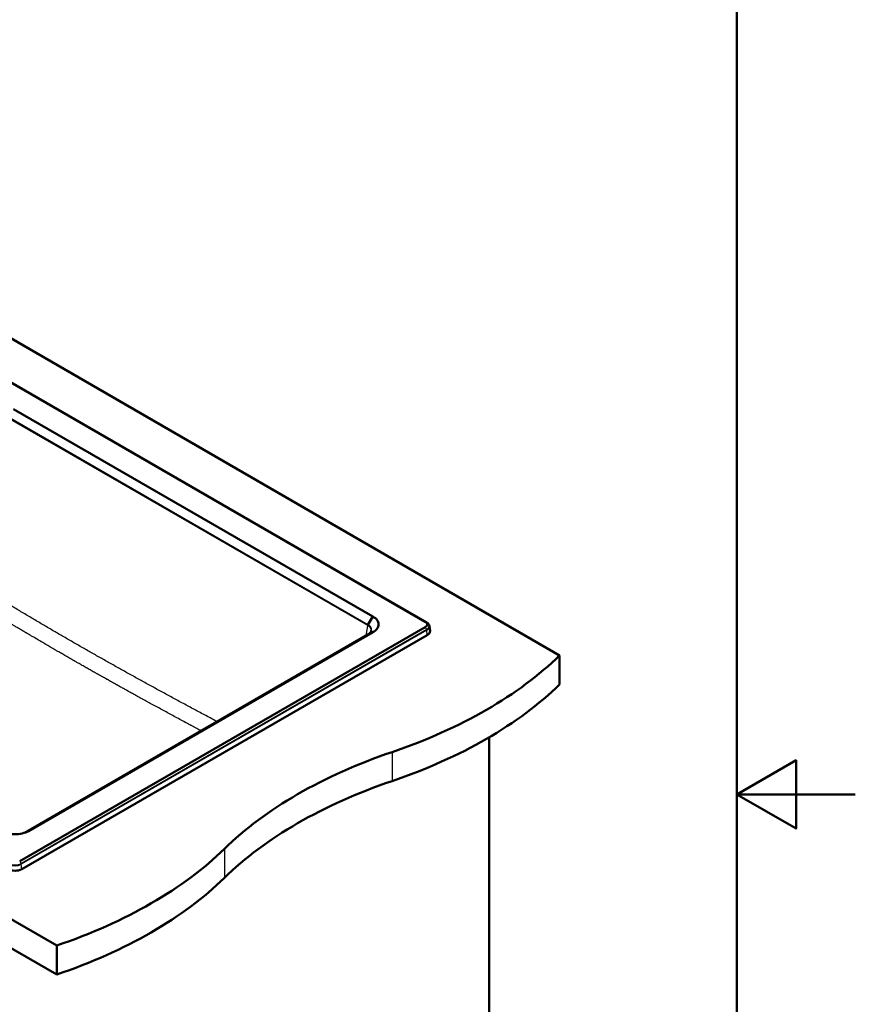
# Paper-space layout 'ISO_6' of a CAD drawing. Units: millimetres. Extents: x 0 to 2100, y 0 to 2970.
# Drawn here: x 1395 to 2100, y 1308 to 2139 of the extents above; entities that cross this region are included whole.
import ezdxf

# ---------------------------------------------------------------- set-up
doc = ezdxf.new("R2010")
doc.units = ezdxf.units.MM
doc.header["$LTSCALE"] = 10
for name, color, linetype, lineweight in [('Sketch Geometry(ISO)', 7, 'Continuous', 50), ('Visible Edges(ISO)', 7, 'Continuous', 50), ('Visible Tangent Edges(ISO)', 7, 'Continuous', 25)]:
    doc.layers.add(name, color=color, linetype=linetype, lineweight=lineweight)

# ---------------------------------------------------------------- blocks, each defined once
blk = doc.blocks.new('Borders Default Border')
at = {"layer": 'Sketch Geometry(ISO)', "flags": 128}
for points in [[(10, 10), (10, 287), (200, 287), (200, 10), (10, 10)], [(210, 148.5), (200, 148.5), (205, 151.387), (205, 145.613), (200, 148.5)]]:
    blk.add_lwpolyline(points, dxfattribs=at)

psp = doc.layouts.new('ISO_6')

# ---------------------------------------------------------------- linework, layer by layer
at = {"layer": 'Visible Edges(ISO)'}
for p, q in [((1365.47, 1882.48), (1850.54, 1602.42)), ((577.75, 1847.37), (1426.28, 1357.47)), ((1365.47, 1845.51), (1738.36, 1630.22)), ((1737.21, 1630.77), (1365.47, 1845.4)), ((1426.28, 1332.98), (577.75, 1822.87)), ((1389.67, 1810.3), (1693.04, 1635.15)), ((1693.04, 1635.15), (1688.84, 1628.27)), ((1394.97, 1428.62), (1737.21, 1626.21)), ((1693.04, 1621.92), (1402.4, 1454.12)), ((1693.04, 1621.92), (1688.84, 1619.9)), ((1740.75, 1627.03), (1741.18, 1623.06)), ((1396.63, 1421.95), (1738.87, 1619.54)), ((1399.23, 1452.7), (1688.79, 1619.87)), ((1850.54, 1602.42), (1850.54, 1577.92)), ((1791.15, 979.68), (1791.15, 1533.27)), ((1402.4, 1454.12), (1400.16, 1453.04)), ((1426.28, 1357.47), (1426.28, 1332.98))]:
    psp.add_line(p, q, dxfattribs=at)
for centre, major_axis, start_param, end_param in [((1733.26, 1628.49), (5.59, 0), 5.497787, 7.068583), ((1733.26, 1622.78), (7.94, 0), 5.497787, 6.345089), ((1505.97, 1719.71), (400, 0), 5.245107, 5.750467), ((1505.97, 1695.21), (-400, 0), 2.103514, 2.608875), ((1912.27, 1321.83), (400, 0), 2.103514, 2.608875), ((1912.27, 1297.34), (-400, 0), 5.245107, 5.750467), ((1223.13, 1556.41), (400, 0), 5.245107, 5.750467), ((1391.02, 1425.18), (7.94, 0), 3.926991, 5.497787), ((1223.13, 1531.91), (-400, 0), 2.103514, 2.608875)]:
    psp.add_ellipse(centre, major_axis=major_axis, ratio=0.57735, start_param=start_param, end_param=end_param, dxfattribs=at)
for points, knots in [([(1693.04, 1621.92), (1694.56, 1622.8), (1695.76, 1623.84), (1697.38, 1626.11), (1697.79, 1627.32), (1697.79, 1629.75), (1697.38, 1630.95), (1695.76, 1633.23), (1694.56, 1634.27), (1693.04, 1635.15)], [0.000001, 0.000001, 0.000001, 0.000001, 0.6423, 0.6423, 1.27229, 1.27229, 1.902283, 1.902283, 2.544566, 2.544566, 2.544566, 2.544566]), ([(1740.75, 1627.03), (1740.72, 1627.3), (1740.66, 1627.56), (1740.48, 1628.06), (1740.36, 1628.3), (1740.07, 1628.75), (1739.9, 1628.96), (1739.53, 1629.37), (1739.32, 1629.56), (1738.86, 1629.91), (1738.62, 1630.07), (1738.36, 1630.22)], [3.9888942, 3.9888942, 3.9888942, 3.9888942, 4.1335931, 4.1335931, 4.2782921, 4.2782921, 4.4229911, 4.4229911, 4.56769, 4.56769, 4.712389, 4.712389, 4.712389, 4.712389]), ([(1688.81, 1619.88), (1689.54, 1620.35), (1690.15, 1620.87), (1691.02, 1621.91), (1691.3, 1622.43), (1691.46, 1623.03), (1691.49, 1623.14), (1691.5, 1623.25)], [0.0008127, 0.0008127, 0.0008127, 0.0008127, 0.3220295, 0.3220295, 0.6319876, 0.6319876, 0.7025362, 0.7025362, 0.7025362, 0.7025362]), ([(1688.79, 1619.87), (1688.79, 1619.87), (1688.79, 1619.87), (1688.8, 1619.88), (1688.8, 1619.88), (1688.8, 1619.88), (1688.8, 1619.88), (1688.81, 1619.88), (1688.81, 1619.88), (1688.81, 1619.88), (1688.81, 1619.89), (1688.82, 1619.89)], [1.570797681, 1.570797681, 1.570797681, 1.570797681, 1.571717839, 1.571717839, 1.572637996, 1.572637996, 1.573558153, 1.573558153, 1.57447831, 1.57447831, 1.575398467, 1.575398467, 1.575398467, 1.575398467]), ([(1379.49, 1454.12), (1381.01, 1453.25), (1382.82, 1452.55), (1386.76, 1451.62), (1388.84, 1451.38), (1393.06, 1451.38), (1395.14, 1451.62), (1399.08, 1452.55), (1400.89, 1453.24), (1402.4, 1454.12)], [0.000001, 0.000001, 0.000001, 0.000001, 0.6423, 0.6423, 1.27229, 1.27229, 1.902283, 1.902283, 2.544566, 2.544566, 2.544566, 2.544566])]:
    psp.add_open_spline(points, degree=3, knots=knots, dxfattribs=at)
for points in [[(1688.84, 1628.27), (1688.82, 1628.24), (1688.78, 1628.17), (1688.74, 1628.08), (1688.7, 1627.98), (1688.67, 1627.88), (1688.64, 1627.79), (1688.63, 1627.69), (1688.62, 1627.63), (1688.62, 1627.6)], [(1688.84, 1619.9), (1688.83, 1619.89), (1688.82, 1619.89), (1688.82, 1619.89)]]:
    psp.add_open_spline(points, degree=3, dxfattribs=at)
at = {"layer": 'Visible Tangent Edges(ISO)'}
for p, q in [((1365.47, 1845.51), (1738.34, 1630.23)), ((1688.59, 1627.62), (1385.26, 1802.74)), ((1688.81, 1628.28), (1385.49, 1803.4)), ((1737.21, 1630.77), (1738.34, 1630.23)), ((1738.34, 1624.36), (1396.1, 1426.77)), ((1738.57, 1623.7), (1396.33, 1426.11)), ((1687.28, 1619), (1688.59, 1627.62)), ((1737.21, 1626.21), (1738.34, 1624.36)), ((1738.87, 1619.54), (1738.57, 1623.7)), ((1399.24, 1452.7), (1688.81, 1619.88)), ((1709.12, 1520.77), (1709.12, 1496.28)), ((1567.7, 1439.12), (1567.7, 1414.63)), ((1394.97, 1428.62), (1396.1, 1426.77)), ((1396.63, 1421.95), (1396.33, 1426.11))]:
    psp.add_line(p, q, dxfattribs=at)
for centre, major_axis, start_param, end_param in [((1733.26, 1627.29), (7.19, 0), 5.497787, 7.068583), ((1737.86, 1629.35), (0.5, 0.866), 0, 0.043633), ((1689.29, 1627.95), (0.5, 0.866), 1.527163, 2.268928), ((1737.86, 1624.03), (-0.5, 0.866), 4.014257, 4.756022), ((1733.26, 1626.76), (7.51, 0), 5.497787, 6.345089), ((1689.29, 1619.01), (-0.5, 0.866), 6.239552, 6.283185), ((1391.02, 1429.17), (-7.51, 0), 0.785398, 2.356194), ((1391.02, 1429.7), (-7.19, 0), 0.785398, 2.356194), ((1395.62, 1426.44), (-0.5, 0.866), 4.014257, 4.756022)]:
    psp.add_ellipse(centre, major_axis=major_axis, ratio=0.57735, start_param=start_param, end_param=end_param, dxfattribs=at)
for points, knots in [([(1561.58, 1546.43), (1561.31, 1546.57), (1561.04, 1546.72), (1560.77, 1546.86), (1559.09, 1547.76), (1557.42, 1548.65), (1555.77, 1549.53), (1554.11, 1550.41), (1552.47, 1551.29), (1550.85, 1552.16), (1549.22, 1553.03), (1547.61, 1553.89), (1546.01, 1554.75), (1544.41, 1555.61), (1542.82, 1556.46), (1541.24, 1557.31), (1539.66, 1558.16), (1538.09, 1559), (1536.53, 1559.84), (1534.97, 1560.68), (1533.42, 1561.52), (1531.88, 1562.35), (1530.34, 1563.18), (1528.81, 1564.01), (1527.29, 1564.83), (1525.77, 1565.65), (1524.25, 1566.47), (1522.75, 1567.29), (1521.24, 1568.11), (1519.74, 1568.92), (1518.24, 1569.74), (1516.75, 1570.55), (1515.27, 1571.36), (1513.78, 1572.16), (1512.3, 1572.97), (1510.83, 1573.78), (1509.36, 1574.58), (1507.89, 1575.38), (1506.43, 1576.18), (1504.97, 1576.98), (1503.51, 1577.78), (1502.05, 1578.58), (1500.6, 1579.38), (1499.15, 1580.18), (1497.7, 1580.97), (1496.26, 1581.77), (1494.81, 1582.56), (1493.37, 1583.36), (1491.94, 1584.15), (1490.5, 1584.95), (1489.06, 1585.74), (1487.63, 1586.54), (1486.2, 1587.33), (1484.77, 1588.13), (1483.34, 1588.92), (1481.91, 1589.72), (1480.48, 1590.51), (1479.06, 1591.31), (1477.63, 1592.1), (1476.21, 1592.9), (1474.78, 1593.7), (1473.36, 1594.49), (1471.94, 1595.29), (1470.52, 1596.09), (1469.1, 1596.89), (1467.68, 1597.69), (1466.26, 1598.49), (1464.84, 1599.29), (1463.42, 1600.09), (1462, 1600.89), (1460.58, 1601.7), (1459.16, 1602.5), (1457.74, 1603.31), (1456.33, 1604.11), (1454.91, 1604.92), (1453.49, 1605.72), (1452.07, 1606.53), (1450.66, 1607.34), (1449.24, 1608.15), (1447.82, 1608.96), (1446.4, 1609.78), (1444.99, 1610.59), (1443.57, 1611.4), (1442.15, 1612.22), (1440.74, 1613.03), (1439.32, 1613.85), (1437.9, 1614.67), (1436.48, 1615.49), (1435.07, 1616.31), (1433.65, 1617.13), (1432.23, 1617.95), (1430.82, 1618.77), (1429.4, 1619.59), (1427.99, 1620.42), (1426.57, 1621.24), (1425.15, 1622.07), (1423.74, 1622.9), (1422.32, 1623.72), (1420.9, 1624.55), (1419.49, 1625.38), (1418.07, 1626.22), (1416.65, 1627.05), (1415.24, 1627.88), (1413.82, 1628.72), (1412.4, 1629.55), (1410.98, 1630.39), (1409.57, 1631.23), (1408.15, 1632.06), (1406.73, 1632.91), (1405.31, 1633.75), (1403.89, 1634.59), (1402.47, 1635.43), (1401.05, 1636.28), (1399.62, 1637.13), (1398.2, 1637.97), (1396.78, 1638.82), (1395.35, 1639.67), (1393.92, 1640.53), (1392.48, 1641.39), (1391.04, 1642.25), (1389.6, 1643.12), (1388.16, 1643.98), (1386.71, 1644.85), (1385.26, 1645.72)], [0.3075596, 0.3075596, 0.3075596, 0.3075596, 0.3103448, 0.3103448, 0.3103448, 0.3275862, 0.3275862, 0.3275862, 0.3448276, 0.3448276, 0.3448276, 0.362069, 0.362069, 0.362069, 0.3793103, 0.3793103, 0.3793103, 0.3965517, 0.3965517, 0.3965517, 0.4137931, 0.4137931, 0.4137931, 0.4310345, 0.4310345, 0.4310345, 0.4482759, 0.4482759, 0.4482759, 0.4655172, 0.4655172, 0.4655172, 0.4827586, 0.4827586, 0.4827586, 0.5, 0.5, 0.5, 0.5172414, 0.5172414, 0.5172414, 0.5344828, 0.5344828, 0.5344828, 0.5517241, 0.5517241, 0.5517241, 0.5689655, 0.5689655, 0.5689655, 0.5862069, 0.5862069, 0.5862069, 0.6034483, 0.6034483, 0.6034483, 0.6206897, 0.6206897, 0.6206897, 0.637931, 0.637931, 0.637931, 0.6551724, 0.6551724, 0.6551724, 0.6724138, 0.6724138, 0.6724138, 0.6896552, 0.6896552, 0.6896552, 0.7068966, 0.7068966, 0.7068966, 0.7241379, 0.7241379, 0.7241379, 0.7413793, 0.7413793, 0.7413793, 0.7586207, 0.7586207, 0.7586207, 0.7758621, 0.7758621, 0.7758621, 0.7931034, 0.7931034, 0.7931034, 0.8103448, 0.8103448, 0.8103448, 0.8275862, 0.8275862, 0.8275862, 0.8448276, 0.8448276, 0.8448276, 0.862069, 0.862069, 0.862069, 0.8793103, 0.8793103, 0.8793103, 0.8965517, 0.8965517, 0.8965517, 0.9137931, 0.9137931, 0.9137931, 0.9310345, 0.9310345, 0.9310345, 0.9482759, 0.9482759, 0.9482759, 0.9655172, 0.9655172, 0.9655172, 0.9827586, 0.9827586, 0.9827586, 1, 1, 1, 1]), ([(1548.11, 1538.65), (1546.84, 1539.33), (1545.58, 1540), (1542.94, 1541.42), (1541.57, 1542.16), (1539.96, 1543.02), (1539.72, 1543.15), (1538.11, 1544.01), (1536.75, 1544.75), (1535.16, 1545.6), (1534.94, 1545.72), (1533.13, 1546.69), (1531.56, 1547.54), (1528.44, 1549.22), (1526.89, 1550.06), (1523.81, 1551.73), (1522.28, 1552.56), (1519.23, 1554.21), (1517.72, 1555.03), (1514.7, 1556.67), (1513.2, 1557.49), (1510.21, 1559.11), (1508.73, 1559.93), (1505.84, 1561.5), (1504.45, 1562.26), (1502.98, 1563.07), (1502.9, 1563.11), (1501.45, 1563.91), (1500.08, 1564.66), (1498.62, 1565.46), (1498.52, 1565.51), (1497.08, 1566.3), (1495.75, 1567.04), (1494.3, 1567.84), (1494.17, 1567.91), (1492.74, 1568.69), (1491.44, 1569.41), (1490, 1570.21), (1489.85, 1570.29), (1488.43, 1571.07), (1487.16, 1571.78), (1485.72, 1572.57), (1485.55, 1572.67), (1484.13, 1573.45), (1482.89, 1574.14), (1481.45, 1574.94), (1481.26, 1575.05), (1479.84, 1575.83), (1478.63, 1576.51), (1477.2, 1577.31), (1476.98, 1577.43), (1475.57, 1578.22), (1474.37, 1578.88), (1472.94, 1579.68), (1472.71, 1579.81), (1471.29, 1580.6), (1470.12, 1581.26), (1468.69, 1582.06), (1468.44, 1582.2), (1467.03, 1582.99), (1465.86, 1583.65), (1464.44, 1584.45), (1464.18, 1584.59), (1462.76, 1585.39), (1461.6, 1586.05), (1460.18, 1586.85), (1459.91, 1587), (1458.49, 1587.8), (1457.33, 1588.45), (1455.91, 1589.26), (1455.65, 1589.41), (1454.22, 1590.22), (1453.06, 1590.88), (1451.64, 1591.68), (1451.38, 1591.83), (1449.95, 1592.64), (1448.78, 1593.31), (1447.35, 1594.12), (1447.11, 1594.26), (1445.67, 1595.08), (1444.49, 1595.76), (1443.06, 1596.57), (1442.83, 1596.7), (1441.39, 1597.52), (1440.2, 1598.21), (1438.77, 1599.03), (1438.55, 1599.15), (1437.12, 1599.98), (1435.91, 1600.67), (1434.49, 1601.49), (1434.28, 1601.61), (1432.85, 1602.44), (1431.63, 1603.14), (1430.21, 1603.96), (1430.01, 1604.08), (1428.59, 1604.9), (1427.37, 1605.61), (1425.95, 1606.43), (1425.74, 1606.55), (1424.33, 1607.37), (1423.11, 1608.07), (1421.69, 1608.9), (1421.49, 1609.02), (1420.08, 1609.84), (1418.87, 1610.54), (1417.45, 1611.37), (1417.23, 1611.5), (1415.84, 1612.31), (1414.66, 1613), (1413.24, 1613.84), (1413, 1613.98), (1411.55, 1614.83), (1410.34, 1615.54), (1408.92, 1616.37), (1408.71, 1616.5), (1407.35, 1617.29), (1406.21, 1617.97), (1404.78, 1618.8), (1404.51, 1618.97), (1402.98, 1619.87), (1401.72, 1620.61), (1400.3, 1621.45), (1400.13, 1621.55), (1399.03, 1622.21), (1398.09, 1622.76), (1396.67, 1623.6), (1396.18, 1623.9), (1394.73, 1624.75), (1393.78, 1625.32), (1392.35, 1626.17), (1391.88, 1626.45), (1390.67, 1627.17), (1389.93, 1627.61), (1388.5, 1628.46), (1387.81, 1628.88), (1386.39, 1629.72), (1385.67, 1630.15), (1384.23, 1631.02), (1383.5, 1631.45), (1381.9, 1632.41), (1381.03, 1632.93), (1379.57, 1633.8), (1379, 1634.15), (1378.43, 1634.49)], [0.3315447, 0.3315447, 0.3315447, 0.3315447, 0.3448276, 0.3448276, 0.359509, 0.359509, 0.362069, 0.362069, 0.3768397, 0.3768397, 0.3793103, 0.3793103, 0.3965517, 0.3965517, 0.4137931, 0.4137931, 0.4310345, 0.4310345, 0.4482759, 0.4482759, 0.4655172, 0.4655172, 0.4827586, 0.4827586, 0.4990531, 0.4990531, 0.5, 0.5, 0.516049, 0.516049, 0.5172414, 0.5172414, 0.5330106, 0.5330106, 0.5344828, 0.5344828, 0.5499564, 0.5499564, 0.5517241, 0.5517241, 0.5668953, 0.5668953, 0.5689655, 0.5689655, 0.5838598, 0.5838598, 0.5862069, 0.5862069, 0.6008401, 0.6008401, 0.6034483, 0.6034483, 0.6178703, 0.6178703, 0.6206897, 0.6206897, 0.6349335, 0.6349335, 0.637931, 0.637931, 0.6520583, 0.6520583, 0.6551724, 0.6551724, 0.669234, 0.669234, 0.6724138, 0.6724138, 0.6864691, 0.6864691, 0.6896552, 0.6896552, 0.7037705, 0.7037705, 0.7068966, 0.7068966, 0.721114, 0.721114, 0.7241379, 0.7241379, 0.7385197, 0.7385197, 0.7413793, 0.7413793, 0.7559268, 0.7559268, 0.7586207, 0.7586207, 0.7733292, 0.7733292, 0.7758621, 0.7758621, 0.7906578, 0.7906578, 0.7931034, 0.7931034, 0.8079116, 0.8079116, 0.8103448, 0.8103448, 0.8251072, 0.8251072, 0.8275862, 0.8275862, 0.8422259, 0.8422259, 0.8448276, 0.8448276, 0.8591568, 0.8591568, 0.862069, 0.862069, 0.8767552, 0.8767552, 0.8793103, 0.8793103, 0.8931897, 0.8931897, 0.8965517, 0.8965517, 0.9117388, 0.9117388, 0.9137931, 0.9137931, 0.9250961, 0.9250961, 0.9310345, 0.9310345, 0.9425631, 0.9425631, 0.9482759, 0.9482759, 0.9571683, 0.9571683, 0.9655172, 0.9655172, 0.9741379, 0.9741379, 0.9827586, 0.9827586, 0.9932076, 0.9932076, 1, 1, 1, 1]), ([(1691.5, 1623.25), (1691.51, 1623.3), (1691.52, 1623.34), (1691.52, 1623.39), (1691.53, 1623.45), (1691.53, 1623.5), (1691.54, 1623.56), (1691.54, 1623.63), (1691.54, 1623.7), (1691.54, 1623.76), (1691.54, 1623.82), (1691.54, 1623.87), (1691.54, 1623.92), (1691.53, 1623.99), (1691.53, 1624.06), (1691.52, 1624.13), (1691.51, 1624.18), (1691.51, 1624.23), (1691.5, 1624.27), (1691.49, 1624.35), (1691.47, 1624.42), (1691.45, 1624.5), (1691.44, 1624.54), (1691.43, 1624.58), (1691.42, 1624.62), (1691.4, 1624.7), (1691.38, 1624.78), (1691.35, 1624.86), (1691.33, 1624.89), (1691.32, 1624.93), (1691.31, 1624.96), (1691.27, 1625.05), (1691.24, 1625.13), (1691.2, 1625.21), (1691.18, 1625.24), (1691.17, 1625.27), (1691.15, 1625.3), (1691.11, 1625.39), (1691.06, 1625.47), (1691.01, 1625.55), (1690.99, 1625.58), (1690.98, 1625.61), (1690.96, 1625.63), (1690.91, 1625.72), (1690.85, 1625.8), (1690.78, 1625.89), (1690.76, 1625.91), (1690.75, 1625.93), (1690.73, 1625.95), (1690.66, 1626.04), (1690.59, 1626.13), (1690.51, 1626.21), (1690.5, 1626.23), (1690.48, 1626.24), (1690.47, 1626.26), (1690.38, 1626.35), (1690.3, 1626.44), (1690.2, 1626.52), (1690.19, 1626.53), (1690.18, 1626.54), (1690.17, 1626.55), (1690.07, 1626.64), (1689.98, 1626.72), (1689.87, 1626.8), (1689.87, 1626.81), (1689.86, 1626.81), (1689.86, 1626.82), (1689.85, 1626.82), (1689.84, 1626.83), (1689.83, 1626.84), (1689.72, 1626.93), (1689.6, 1627.01), (1689.47, 1627.1), (1689.47, 1627.1), (1689.46, 1627.1), (1689.46, 1627.11), (1689.38, 1627.16), (1689.29, 1627.22), (1689.2, 1627.27), (1689.16, 1627.3), (1689.11, 1627.33), (1689.05, 1627.36), (1688.93, 1627.44), (1688.79, 1627.51), (1688.66, 1627.58), (1688.64, 1627.59), (1688.63, 1627.59), (1688.62, 1627.6)], [0.4452081, 0.4452081, 0.4452081, 0.4452081, 0.4611391, 0.4611391, 0.4611391, 0.48, 0.48, 0.48, 0.5027403, 0.5027403, 0.5027403, 0.52, 0.52, 0.52, 0.5443416, 0.5443416, 0.5443416, 0.56, 0.56, 0.56, 0.5859428, 0.5859428, 0.5859428, 0.6, 0.6, 0.6, 0.627544, 0.627544, 0.627544, 0.64, 0.64, 0.64, 0.6691451, 0.6691451, 0.6691451, 0.68, 0.68, 0.68, 0.7107463, 0.7107463, 0.7107463, 0.72, 0.72, 0.72, 0.7523478, 0.7523478, 0.7523478, 0.76, 0.76, 0.76, 0.7939474, 0.7939474, 0.7939474, 0.8, 0.8, 0.8, 0.8355568, 0.8355568, 0.8355568, 0.84, 0.84, 0.84, 0.8751277, 0.8751277, 0.8751277, 0.8771523, 0.8771523, 0.8771523, 0.88, 0.88, 0.88, 0.9187284, 0.9187284, 0.9187284, 0.92, 0.92, 0.92, 0.945527, 0.945527, 0.945527, 0.96, 0.96, 0.96, 0.9966431, 0.9966431, 0.9966431, 1, 1, 1, 1]), ([(1688.84, 1619.9), (1688.85, 1619.9), (1688.86, 1619.91), (1689.01, 1620.01), (1689.15, 1620.1), (1689.3, 1620.21), (1689.31, 1620.22), (1689.46, 1620.32), (1689.58, 1620.41), (1689.72, 1620.52), (1689.74, 1620.54), (1689.87, 1620.65), (1689.98, 1620.74), (1690.1, 1620.85), (1690.13, 1620.87), (1690.25, 1620.98), (1690.34, 1621.08), (1690.46, 1621.19), (1690.48, 1621.22), (1690.59, 1621.33), (1690.67, 1621.42), (1690.77, 1621.54), (1690.8, 1621.58), (1690.89, 1621.69), (1690.96, 1621.78), (1691.05, 1621.9), (1691.07, 1621.94), (1691.15, 1622.06), (1691.21, 1622.14), (1691.28, 1622.27), (1691.31, 1622.31), (1691.38, 1622.43), (1691.42, 1622.51), (1691.48, 1622.63), (1691.51, 1622.68), (1691.56, 1622.81), (1691.59, 1622.88), (1691.64, 1623.01), (1691.66, 1623.06), (1691.7, 1623.19), (1691.72, 1623.25), (1691.76, 1623.38), (1691.77, 1623.44), (1691.8, 1623.57), (1691.81, 1623.63), (1691.83, 1623.76), (1691.84, 1623.83), (1691.86, 1623.95), (1691.86, 1624.01), (1691.87, 1624.14), (1691.87, 1624.21), (1691.87, 1624.33), (1691.87, 1624.38), (1691.86, 1624.51), (1691.86, 1624.59), (1691.84, 1624.71), (1691.84, 1624.75), (1691.81, 1624.88), (1691.8, 1624.96), (1691.77, 1625.08), (1691.76, 1625.12), (1691.72, 1625.25), (1691.7, 1625.33), (1691.66, 1625.45), (1691.64, 1625.49), (1691.59, 1625.61), (1691.56, 1625.69), (1691.5, 1625.81), (1691.48, 1625.84), (1691.42, 1625.96), (1691.37, 1626.05), (1691.3, 1626.16), (1691.29, 1626.19), (1691.21, 1626.31), (1691.15, 1626.4), (1691.06, 1626.51), (1691.05, 1626.53), (1690.96, 1626.64), (1690.88, 1626.73), (1690.78, 1626.84), (1690.77, 1626.85), (1690.67, 1626.96), (1690.57, 1627.05), (1690.46, 1627.16), (1690.45, 1627.17), (1690.35, 1627.26), (1690.26, 1627.34), (1690.15, 1627.43), (1690.13, 1627.44), (1690.11, 1627.46), (1690.1, 1627.47), (1689.97, 1627.57), (1689.85, 1627.66), (1689.71, 1627.75), (1689.71, 1627.75), (1689.62, 1627.81), (1689.53, 1627.87), (1689.39, 1627.96), (1689.34, 1627.99), (1689.28, 1628.02), (1689.28, 1628.02), (1689.15, 1628.1), (1689.02, 1628.17), (1688.87, 1628.25), (1688.85, 1628.26), (1688.84, 1628.27)], [0, 0, 0, 0, 0.002481, 0.002481, 0.04, 0.04, 0.044177, 0.044177, 0.08, 0.08, 0.085863, 0.085863, 0.12, 0.12, 0.127551, 0.127551, 0.16, 0.16, 0.169239, 0.169239, 0.2, 0.2, 0.210926, 0.210926, 0.24, 0.24, 0.252614, 0.252614, 0.28, 0.28, 0.294302, 0.294302, 0.32, 0.32, 0.335989, 0.335989, 0.36, 0.36, 0.377677, 0.377677, 0.4, 0.4, 0.419364, 0.419364, 0.44, 0.44, 0.461052, 0.461052, 0.48, 0.48, 0.502739, 0.502739, 0.52, 0.52, 0.544427, 0.544427, 0.56, 0.56, 0.586114, 0.586114, 0.6, 0.6, 0.627802, 0.627802, 0.64, 0.64, 0.669489, 0.669489, 0.68, 0.68, 0.711176, 0.711176, 0.72, 0.72, 0.752864, 0.752864, 0.76, 0.76, 0.79455, 0.79455, 0.8, 0.8, 0.836246, 0.836246, 0.84, 0.84, 0.872534, 0.872534, 0.877927, 0.877927, 0.88, 0.88, 0.919589, 0.919589, 0.92, 0.92, 0.945985, 0.945985, 0.96, 0.96, 0.961321, 0.961321, 0.996035, 0.996035, 1, 1, 1, 1])]:
    psp.add_open_spline(points, degree=3, knots=knots, dxfattribs=at)
for points in [[(1688.62, 1627.6), (1688.61, 1627.6), (1688.6, 1627.61), (1688.59, 1627.61), (1688.59, 1627.62)], [(1688.84, 1628.27), (1688.83, 1628.27), (1688.83, 1628.27), (1688.82, 1628.28), (1688.81, 1628.28)], [(1688.81, 1619.88), (1688.82, 1619.89), (1688.83, 1619.89), (1688.83, 1619.9), (1688.84, 1619.9)]]:
    psp.add_open_spline(points, degree=3, dxfattribs=at)

# ---------------------------------------------------------------- block references
at = {"xscale": 10, "yscale": 10, "zscale": 10}
psp.add_blockref('Borders Default Border', (0, 0), dxfattribs=at)

doc.saveas('drawing.dxf')
